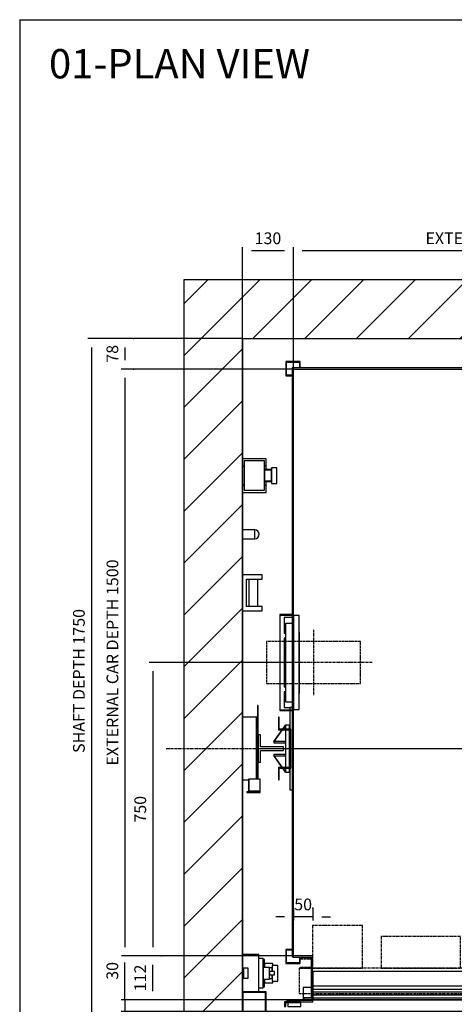
# Model space of a CAD drawing. Extents: x 10 to 2457, y 10 to 287.
# Drawn here: x 10 to 84, y 119 to 287 of the extents above; entities that cross this region are included whole.
import ezdxf

# ---------------------------------------------------------------- set-up
doc = ezdxf.new("R2010")
doc.units = 0
doc.header["$LTSCALE"] = 0.5
doc.header["$MEASUREMENT"] = 0
doc.linetypes.add('ACAD_ISO02W100', pattern=[15, 12, -3])
doc.linetypes.add('ACAD_ISO10W100', pattern=[18.5, 12, -3, 0.5, -3])
doc.layers.get('0').update_dxf_attribs({"linetype": 'CONTINUOUS'})
for name, color, linetype in [('3', 5, 'ACAD_ISO02W100'), ('6', 7, 'CONTINUOUS'), ('7', 6, 'ACAD_ISO10W100'), ('8', 3, 'CONTINUOUS'), ('9', 7, 'CONTINUOUS')]:
    doc.layers.add(name, color=color, linetype=linetype)
doc.styles.add('LD', font='ARIALUNI.TTF')
doc.dimstyles.new('LIFT', dxfattribs={"dimtxt": 2, "dimasz": 1.5, "dimexe": 0.6, "dimexo": 0, "dimgap": 0.5, "dimtad": 1, "dimdec": 0, "dimzin": 0, "dimdsep": 46, "dimtxsty": 'LD', "dimcen": 0, "dimdle": 3.5, "dimclrd": 1, "dimclre": 1, "dimclrt": 5, "dimadec": 0, "dimazin": 0, "dimtfac": 1, "dimtdec": 0, "dimtix": 1, "dimtmove": 1, "dimatfit": 3, "dimfxl": 0, "dimtolj": 1, "dimtzin": 0, "dimarcsym": 0})

# ---------------------------------------------------------------- blocks, each defined once
blk = doc.blocks.new('BORD_MACPUARSA_A4_V')
at = {"layer": '8'}
for q in [(190, 277), (0, 0)]:
    blk.add_line((0, 277), q, dxfattribs=at)
blk = doc.blocks.new('LD_20170512083603_00000000')
blk.add_blockref('BORD_MACPUARSA_A4_V', (0, 0))
blk = doc.blocks.new('LD_20170512083603_00000001')
for p, q in [((0, 1900), (-150, 1900)), ((-150, 1900), (-150, -150)), ((1700, 1900), (0, 1900)), ((1850, 1900), (1700, 1900)), ((1850, -150), (1850, 1900)), ((0, 1750), (0, 1443)), ((0, -70), (0, 1750)), ((0, 1750), (1700, 1750)), ((1700, 1603), (1700, 1750)), ((1700, 1750), (1700, -70)), ((1700, 371), (1700, 1473)), ((0, 1357), (0, 1261.5)), ((0, 1238.5), (0, 1146)), ((0, 1054), (0, 782)), ((0, 622), (0, 176)), ((1700, 0), (1700, 241)), ((80, 0), (0, 0)), ((0, 0), (0, -70)), ((60, 0), (80, 0)), ((83, 0), (162, 0)), ((162, 0), (83, 0)), ((1582, 0), (1700, 0)), ((1700, 0), (1582, 0)), ((1700, -70), (1700, 0)), ((50, -70), (0, -70)), ((50, -150), (50, -70)), ((1700, -70), (1210, -70)), ((1210, -70), (1210, -150)), ((-150, -150), (0, -150)), ((0, -150), (50, -150)), ((1210, -150), (1700, -150)), ((1700, -150), (1850, -150))]:
    blk.add_line(p, q)
blk = doc.blocks.new('LD_20170512083603_00000012')
for p, q in [((36, 80), (0, 80)), ((0, 80), (0, -80)), ((38.5, 80), (36, 80)), ((36, 80), (36, -78)), ((36, -78), (36, 80)), ((0, -80), (15.3, -80))]:
    blk.add_line(p, q)
blk = doc.blocks.new('*D139')
at = {"layer": '9', "color": 1}
for p, q in [((27.92, 120), (27.92, 126.36)), ((27.92, 121.5), (27.92, 123)), ((90, 120), (27.32, 120)), ((27.92, 120), (27.92, 118)), ((90, 118), (27.32, 118))]:
    blk.add_line(p, q, dxfattribs=at)
for p in [(89.99, 120), (89.99, 118)]:
    blk.add_point(p, dxfattribs=at)
blk.add_solid([(27.92, 120), (27.67, 121.5), (28.17, 121.5), (27.92, 120)], dxfattribs=at)
at = {"layer": '9', "color": 5, "insert": (27.42, 124.93), "char_height": 2, "attachment_point": 8, "rotation": 90, "style": 'LD'}
blk.add_mtext('30', dxfattribs=at)
blk = doc.blocks.new('_NONE')
blk = doc.blocks.new('LD_20170512083603_00000016')
for p, q in [((0, 80), (0, 0)), ((60, 80), (0, 80)), ((1, 79), (1, 1)), ((59, 79), (1, 79)), ((59, 1), (59, 79)), ((60, 0), (60, 80)), ((0, 0), (60, 0)), ((1, 1), (59, 1))]:
    blk.add_line(p, q)
blk = doc.blocks.new('LD_20170512083603_00000017')
for p, q in [((53, 37.5), (42, 37.5)), ((53, -37.5), (53, 37.5)), ((56, 35), (53, 35)), ((56, 15), (56, 35)), ((53, 15), (53, 13.9)), ((69, 15), (53, 15)), ((53, 13.9), (53, 10.6)), ((53, 10.6), (53, 5.7)), ((53, 5.7), (53, 0)), ((53, 0), (53, -5.7)), ((56, 25), (56, 15)), ((77, 25), (56, 25)), ((69, 13.9), (69, 15)), ((69, 10.6), (69, 13.9)), ((76, 13.5), (69, 13.5)), ((69, 5.7), (69, 10.6)), ((69, 0), (69, 5.7)), ((69, 4), (69, -4)), ((82, 4), (69, 4)), ((69, -5.7), (69, 0)), ((76, 20), (76, 18.5)), ((90, 20), (76, 20)), ((76, 18.5), (76, 14.1)), ((76, 14.1), (76, 7.7)), ((76, 12.5), (76, 13.5)), ((76, 9.5), (76, 12.5)), ((76, 5.2), (76, 9.5)), ((76, 7.7), (76, 4)), ((76, 4), (76, 5.2)), ((77, 20), (77, 25)), ((82, -4), (82, 4)), ((90, 18.5), (90, 20)), ((90, 14.1), (90, 18.5)), ((90, 7.7), (90, 14.1)), ((90, 0), (90, 7.7)), ((90, -7.7), (90, 0)), ((53, -5.7), (53, -10.6)), ((53, -10.6), (53, -13.9)), ((53, -13.9), (53, -15)), ((53, -15), (69, -15)), ((56, -35), (56, -15)), ((56, -15), (56, -25)), ((56, -25), (77, -25)), ((69, -4), (82, -4)), ((69, -10.6), (69, -5.7)), ((69, -13.9), (69, -10.6)), ((69, -13.5), (76, -13.5)), ((69, -15), (69, -13.9)), ((76, -5.2), (76, -4)), ((76, -4), (76, -7.7)), ((76, -9.5), (76, -5.2)), ((76, -7.7), (76, -14.1)), ((76, -12.5), (76, -9.5)), ((76, -13.5), (76, -12.5)), ((76, -14.1), (76, -18.5)), ((76, -18.5), (76, -20)), ((76, -20), (90, -20)), ((77, -25), (77, -20)), ((90, -14.1), (90, -7.7)), ((90, -18.5), (90, -14.1)), ((90, -20), (90, -18.5)), ((42, -37.5), (53, -37.5)), ((53, -35), (56, -35))]:
    blk.add_line(p, q)
blk = doc.blocks.new('LD_20170512083603_00000018')
for p, q in [((42, 96), (0, 96)), ((0, 96), (0, 60.5)), ((42, 0), (42, 96)), ((2, 60.5), (0, 60.5)), ((0, 60.5), (0, 35.5)), ((2, 35.5), (2, 60.5)), ((14, 60.5), (2, 60.5)), ((2, 60.5), (2, 35.5)), ((14, 35.5), (14, 60.5)), ((0, 35.5), (0, 0)), ((0, 35.5), (2, 35.5)), ((2, 35.5), (14, 35.5)), ((0, 0), (42, 0))]:
    blk.add_line(p, q)
blk = doc.blocks.new('LD_20170512083603_00000019')
for p, q in [((-603, 753), (-603, 122.5)), ((603, 753), (-603, 753)), ((-600, -751.5), (-600, 750)), ((-600, 750), (600, 750)), ((600, 750), (600, -750)), ((603, -753), (603, 753)), ((-603, 121.5), (-603, -121.5)), ((-603, -122.5), (-603, -751.5)), ((-603, -751.5), (-600, -751.5)), ((-551.5, -750), (-601.5, -750)), ((-601.5, -750), (-601.5, -753)), ((-601.5, -753), (-554.5, -753)), ((-554.5, -753), (-554.5, -857)), ((-551.5, -834), (-551.5, -750)), ((348.5, -750), (348.5, -790)), ((600, -750), (348.5, -750)), ((351.5, -787), (351.5, -753)), ((351.5, -753), (603, -753)), ((-551.5, -788.5), (348.5, -788.5)), ((348.5, -790), (370, -790)), ((370, -787), (351.5, -787)), ((370, -790), (370, -787)), ((-554.5, -857), (-573, -857)), ((-573, -857), (-573, -860)), ((-573, -860), (-553, -860))]:
    blk.add_line(p, q)
blk = doc.blocks.new('LD_20170512083603_0000001A')
for p, q in [((-609, 105), (-609, 98.5)), ((-603, 105), (-609, 105)), ((609, 105), (603, 105)), ((609, 50), (609, 105)), ((-636.5, 80), (-638.5, 80)), ((-638.5, 80), (-638.5, 50)), ((-636.5, 50), (-636.5, 80)), ((-609, 97.5), (-609, 50)), ((638.5, 80), (636.5, 80)), ((636.5, 80), (636.5, 50)), ((638.5, 50), (638.5, 80)), ((-638.5, 50), (-638.5, 48)), ((-606.5, 50), (-638.5, 50)), ((-638.5, 50), (-636.5, 50)), ((-638.5, 48), (-608.5, 48)), ((-609, 48), (-609, -48)), ((-608.5, 48), (-608.5, -48)), ((-606.5, -50), (-606.5, 50)), ((638.5, 50), (606.5, 50)), ((606.5, 50), (606.5, -50)), ((608.5, 48), (638.5, 48)), ((608.5, -48), (608.5, 48)), ((609, -48), (609, 48)), ((636.5, 50), (638.5, 50)), ((638.5, 48), (638.5, 50)), ((-638.5, -48), (-638.5, -50)), ((-608.5, -48), (-638.5, -48)), ((-638.5, -50), (-606.5, -50)), ((-636.5, -50), (-638.5, -50)), ((-638.5, -50), (-638.5, -80)), ((-636.5, -80), (-636.5, -50)), ((-609, -50), (-609, -105)), ((606.5, -50), (638.5, -50)), ((638.5, -48), (608.5, -48)), ((609, -105), (609, -50)), ((638.5, -50), (636.5, -50)), ((636.5, -50), (636.5, -80)), ((638.5, -50), (638.5, -48)), ((638.5, -80), (638.5, -50)), ((-638.5, -80), (-636.5, -80)), ((636.5, -80), (638.5, -80)), ((-609, -105), (-603, -105)), ((603, -105), (609, -105))]:
    blk.add_line(p, q)
blk = doc.blocks.new('LD_20170512083603_0000001C')
for p, q in [((-26.5, 35), (-32.5, 35)), ((-32.5, 35), (-32.5, -35)), ((-26.5, 4.5), (-26.5, 35)), ((32.5, 4.5), (-26.5, 4.5)), ((32.5, -4.5), (32.5, 4.5)), ((-26.5, -4.5), (32.5, -4.5)), ((-26.5, -35), (-26.5, -4.5)), ((-32.5, -35), (-26.5, -35))]:
    blk.add_line(p, q)
blk = doc.blocks.new('LD_20170512083603_0000001D')
for p, q in [((-32.5, 110.5), (-34, 110.5)), ((-34, 110.5), (-34, -78)), ((-32.5, -78), (-32.5, 110.5)), ((-56.1, -78), (-57.2, -78)), ((-57.2, -78), (-57.2, -108)), ((-27.8, -78), (-56.1, -78)), ((-56.1, -78), (-56.1, -108)), ((-56.1, -108), (-56.1, -78)), ((-27.5, -78), (-27.8, -78)), ((-27.8, -108), (-27.8, -78)), ((-27.5, -112), (-27.5, -78)), ((-29, -110.5), (-61.5, -110.5)), ((-61.5, -110.5), (-61.5, -112)), ((-61.5, -112), (-27.5, -112)), ((-34, -109), (-57.5, -109)), ((-57.5, -109), (-57.5, -110.5)), ((-57.5, -110.5), (-32.5, -110.5)), ((-57.2, -108), (-56.1, -108)), ((-56.1, -108), (-27.8, -108)), ((-34, -108), (-34, -109)), ((-32.5, -110.5), (-32.5, -108)), ((-29, -108), (-29, -110.5))]:
    blk.add_line(p, q)
blk = doc.blocks.new('LD_20170512083603_0000001F')
at = {"layer": '7'}
blk.add_line((-702.5, 0), (702.5, 0), dxfattribs=at)
blk = doc.blocks.new('LD_20170512083603_00000021')
for p, q in [((-617.5, 115), (-617.5, 75)), ((-597, 115), (-617.5, 115)), ((617.5, 115), (609, 115)), ((617.5, 75), (617.5, 115)), ((-617.5, 75), (-614, 75)), ((-614, 62), (-617.5, 62)), ((-617.5, 62), (-617.5, 59)), ((-617.5, 59), (-614, 59)), ((-614, 59), (-617.5, 59)), ((-617.5, 59), (-617.5, -59)), ((609, 75), (617.5, 75)), ((617.5, 62), (609, 62)), ((609, 59), (617.5, 59)), ((617.5, 59), (609, 59)), ((617.5, 59), (617.5, 62)), ((617.5, -59), (617.5, 59)), ((-617.5, -59), (-614, -59)), ((-614, -59), (-617.5, -59)), ((-617.5, -59), (-617.5, -62)), ((-617.5, -62), (-614, -62)), ((-614, -75), (-617.5, -75)), ((-617.5, -75), (-617.5, -115)), ((609, -59), (617.5, -59)), ((617.5, -59), (609, -59)), ((609, -62), (617.5, -62)), ((617.5, -75), (609, -75)), ((617.5, -62), (617.5, -59)), ((617.5, -115), (617.5, -75)), ((-617.5, -115), (-597, -115)), ((609, -115), (617.5, -115))]:
    blk.add_line(p, q)
blk = doc.blocks.new('LD_20170512083603_00000023')
at = {"layer": '3'}
for p, q in [((-110.9, 53.5), (-120, 53.5)), ((-120, 53.5), (-120, -53.5)), ((-84.9, 53.5), (-110.9, 53.5)), ((-45.9, 53.5), (-84.9, 53.5)), ((0, 53.5), (-45.9, 53.5)), ((45.9, 53.5), (0, 53.5)), ((84.9, 53.5), (45.9, 53.5)), ((110.9, 53.5), (84.9, 53.5)), ((120, 53.5), (110.9, 53.5)), ((120, -53.5), (120, 53.5)), ((-120, -53.5), (-110.9, -53.5)), ((-110.9, -53.5), (-84.9, -53.5)), ((-84.9, -53.5), (-45.9, -53.5)), ((-45.9, -53.5), (0, -53.5)), ((0, -53.5), (45.9, -53.5)), ((45.9, -53.5), (84.9, -53.5)), ((84.9, -53.5), (110.9, -53.5)), ((110.9, -53.5), (120, -53.5))]:
    blk.add_line(p, q, dxfattribs=at)
at = {"layer": '7'}
for p, q in [((0, 83.5), (0, -83.5)), ((150, 0), (-150, 0))]:
    blk.add_line(p, q, dxfattribs=at)
blk = doc.blocks.new('LD_20170512083603_00000024')
for p, q in [((-0.1, 60.1), (-7.3, 50)), ((-7, 50), (0.1, 59.9)), ((0.1, 59.9), (-0.1, 60.1)), ((10, 60), (0, 60)), ((0, 60), (0, 50)), ((10, 50), (10, 60)), ((-8.7, 48), (-30.1, 18.1)), ((-29.9, 17.9), (-8.4, 48)), ((0, 48), (0, -48)), ((10, -48), (10, 48)), ((-30.1, 18.1), (-29.9, 17.9)), ((-30, 18.2), (-30, 14.8)), ((0, 18.2), (-30, 18.2)), ((-30, 14.8), (0, 14.8)), ((0, 14.8), (0, 18.2)), ((-29.9, -17.9), (-30.1, -18.1)), ((-30.1, -18.1), (-8.7, -48)), ((-30, -14.8), (-30, -18.2)), ((0, -14.8), (-30, -14.8)), ((-30, -18.2), (0, -18.2)), ((-8.4, -48), (-29.9, -17.9)), ((0, -18.2), (0, -14.8)), ((-7.3, -50), (-0.1, -60.1)), ((0.1, -59.9), (-7, -50)), ((0, -50), (0, -60)), ((10, -60), (10, -50)), ((-0.1, -60.1), (0.1, -59.9)), ((0, -60), (10, -60))]:
    blk.add_line(p, q)
blk = doc.blocks.new('*D166')
at = {"layer": '9', "color": 1}
for p, q in [((48, 177.47), (48, 248.23)), ((55.17, 247.63), (49.5, 247.63)), ((56.67, 177.47), (56.67, 248.23))]:
    blk.add_line(p, q, dxfattribs=at)
for p in [(48, 177.48), (56.67, 177.48)]:
    blk.add_point(p, dxfattribs=at)
for points in [[(48, 247.63), (49.5, 247.88), (49.5, 247.38), (48, 247.63)], [(56.67, 247.63), (55.17, 247.38), (55.17, 247.88), (56.67, 247.63)]]:
    blk.add_solid(points, dxfattribs=at)
at = {"layer": '9', "color": 5, "insert": (52.33, 248.13), "char_height": 2, "attachment_point": 8, "style": 'LD'}
blk.add_mtext('130', dxfattribs=at)
blk = doc.blocks.new('*D167')
at = {"layer": '9', "color": 1}
for p, q in [((29.43, 232.67), (27.33, 232.67)), ((27.93, 231.17), (27.93, 228.97)), ((29.43, 227.47), (27.33, 227.47))]:
    blk.add_line(p, q, dxfattribs=at)
for p in [(29.42, 232.67), (29.42, 227.47)]:
    blk.add_point(p, dxfattribs=at)
for points in [[(27.93, 232.67), (28.18, 231.17), (27.68, 231.17), (27.93, 232.67)], [(27.93, 227.47), (27.68, 228.97), (28.18, 228.97), (27.93, 227.47)]]:
    blk.add_solid(points, dxfattribs=at)
at = {"layer": '9', "color": 5, "insert": (27.43, 230.07), "char_height": 2, "attachment_point": 8, "rotation": 90, "style": 'LD'}
blk.add_mtext('78', dxfattribs=at)
blk = doc.blocks.new('*D168')
at = {"layer": '9', "color": 1}
for p, q in [((34.17, 127.47), (32.07, 127.47)), ((32.67, 125.97), (32.67, 121.5)), ((60, 120), (32.07, 120))]:
    blk.add_line(p, q, dxfattribs=at)
for p in [(34.16, 127.47), (59.99, 120)]:
    blk.add_point(p, dxfattribs=at)
for points in [[(32.67, 127.47), (32.92, 125.97), (32.42, 125.97), (32.67, 127.47)], [(32.67, 120), (32.42, 121.5), (32.92, 121.5), (32.67, 120)]]:
    blk.add_solid(points, dxfattribs=at)
at = {"layer": '9', "color": 5, "insert": (32.17, 123.73), "char_height": 2, "attachment_point": 8, "rotation": 90, "style": 'LD'}
blk.add_mtext('112', dxfattribs=at)
blk = doc.blocks.new('LD_20170512083603_00000027')
for p, q in [((-450, 73.5), (-450, 0)), ((453.95, 70), (0.05, 70)), ((0.05, 70), (0.05, 40)), ((453.95, 40), (453.95, 70)), ((925, 75), (470, 75)), ((925, 68), (922, 68)), ((922, 68), (922, -2)), ((925, 68), (925, 75)), ((925, -5), (925, 68)), ((-475, 31.8), (-475, 3)), ((-454.5, 31.8), (-475, 31.8)), ((-450, 28), (-453, 28)), ((-453, 28), (-453, -2)), ((-450, 31.8), (-451.5, 31.8)), ((-450, -5), (-450, 28)), ((3.95, 35), (-449.95, 35)), ((-449.95, 35), (-449.95, 5)), ((0.05, 40), (453.95, 40)), ((3.95, 5), (3.95, 35)), ((-475, 3), (-475, 0)), ((-473, 3), (-475, 3)), ((-475, 0), (-453, 0)), ((-450, 0), (922, 0)), ((-449.95, 5), (3.95, 5)), ((-480.9, -5), (-523, -5)), ((-523, -5), (-523, -17)), ((-523, -17), (-519, -17)), ((-519, -7), (-480.9, -7)), ((-519, -17), (-519, -7)), ((-453, -2), (-517, -2)), ((-517, -2), (-517, -5)), ((-517, -5), (-450, -5)), ((-514.4, -7), (-514.4, -17)), ((-480.9, -7), (-514.4, -7)), ((-514.4, -17), (-480.9, -17)), ((-480.9, -7), (-480.9, -5)), ((-480.9, -17), (-480.9, -7)), ((882.95, -5), (882.95, -7)), ((925.05, -5), (882.95, -5)), ((882.95, -7), (921.05, -7)), ((882.95, -7), (882.95, -17)), ((916.45, -7), (882.95, -7)), ((882.95, -17), (916.45, -17)), ((922, -2), (883, -2)), ((883, -2), (883, -5)), ((883, -5), (925, -5)), ((916.45, -17), (916.45, -7)), ((921.05, -7), (921.05, -17)), ((921.05, -17), (925.05, -17)), ((925.05, -17), (925.05, -5))]:
    blk.add_line(p, q)
at = {"layer": '3'}
for p, q in [((919, 6), (820, 6)), ((820, 6), (820, 5)), ((820, 5), (920, 5)), ((919, 16), (919, 6)), ((920, 5), (920, 16))]:
    blk.add_line(p, q, dxfattribs=at)
at = {"layer": '7'}
for p, q in [((288, 295), (288, 179)), ((450, 295), (288, 295)), ((450, 179), (450, 295)), ((-323, 190), (-451, 190)), ((-451, 190), (-451, 81)), ((-323, 81), (-323, 190)), ((288, 179), (450, 179)), ((-72.5, 162), (-275.5, 162)), ((-275.5, 162), (-275.5, 81)), ((-72.5, 81), (-72.5, 162)), ((-453, 107), (-483, 107)), ((-483, 107), (-483, 105)), ((-483, 105), (-455, 105)), ((-455, 105), (-455, 83)), ((-453, 81), (-453, 107)), ((0, 120), (0, -175)), ((453, 107), (453, 81)), ((483, 107), (453, 107)), ((455, 83), (455, 105)), ((455, 105), (483, 105)), ((483, 105), (483, 107)), ((847, 101), (807, 101)), ((807, 101), (807, 81)), ((847, 81), (847, 101)), ((925, 81), (-485, 81)), ((-485, 81), (-485, 16)), ((-455, 83), (-483, 83)), ((-483, 83), (-483, 81)), ((-483, 81), (-453, 81)), ((-451, 81), (-323, 81)), ((-275.5, 81), (-72.5, 81)), ((453, 81), (483, 81)), ((483, 83), (455, 83)), ((483, 81), (483, 83)), ((807, 81), (847, 81)), ((925, 16), (925, 81)), ((-485, 16), (925, 16))]:
    blk.add_line(p, q, dxfattribs=at)
at = {"layer": '8'}
for p, q in [((0, 62.5), (454, 62.5)), ((0, 55), (454, 55)), ((-450, 27.5), (4, 27.5)), ((0, 47.5), (454, 47.5)), ((-450, 20), (4, 20)), ((-450, 12.5), (4, 12.5))]:
    blk.add_line(p, q, dxfattribs=at)
blk = doc.blocks.new('LD_20170512083603_00000028')
for p, q in [((-583, 989), (-619, 989)), ((-619, 989), (-619, 953)), ((-617.5, 987.5), (-584.5, 987.5)), ((-617.5, 954.5), (-617.5, 987.5)), ((-584.5, 987.5), (-584.5, 973)), ((-583, 973), (-583, 989)), ((583, 989), (583, 973)), ((619, 989), (583, 989)), ((584.5, 973), (584.5, 987.5)), ((584.5, 987.5), (617.5, 987.5)), ((617.5, 987.5), (617.5, 954.5)), ((619, 953), (619, 989)), ((-619, 953), (-603, 953)), ((-603, 954.5), (-617.5, 954.5)), ((617.5, 954.5), (603, 954.5)), ((603, 953), (619, 953)), ((-619, -513), (-619, -549)), ((-603, -513), (-619, -513)), ((-617.5, -547.5), (-617.5, -514.5)), ((-617.5, -514.5), (-603, -514.5)), ((619, -513), (603, -513)), ((603, -514.5), (617.5, -514.5)), ((617.5, -514.5), (617.5, -547.5)), ((619, -549), (619, -513)), ((-619, -549), (-583, -549)), ((-584.5, -547.5), (-617.5, -547.5)), ((-584.5, -533), (-584.5, -547.5)), ((-583, -549), (-583, -533)), ((583, -533), (583, -549)), ((583, -549), (619, -549)), ((584.5, -547.5), (584.5, -533)), ((617.5, -547.5), (584.5, -547.5))]:
    blk.add_line(p, q)
blk = doc.blocks.new('LD_20170512083603_00000029')
for p, q in [((0, 120), (0, -120)), ((15, 120), (0, 120)), ((15, -120), (15, 120)), ((-3, 100), (-20, 100)), ((-20, 100), (-20, -100)), ((16, 78), (15, 78)), ((15, 78), (15, 74.75)), ((16, 74.75), (16, 78)), ((16, 74.75), (15, 74.75)), ((15, 74.75), (15, -74.75)), ((16, -74.75), (16, 74.75)), ((15, -74.75), (16, -74.75)), ((15, -74.75), (15, -78)), ((16, -78), (16, -74.75)), ((-20, -100), (-3, -100)), ((15, -78), (16, -78)), ((0, -120), (15, -120))]:
    blk.add_line(p, q)
blk = doc.blocks.new('*D174')
at = {"layer": '9', "color": 1}
for p, q in [((56.67, 177.47), (32.08, 177.47)), ((32.68, 175.97), (32.68, 128.97)), ((56.67, 127.47), (32.08, 127.47))]:
    blk.add_line(p, q, dxfattribs=at)
for p in [(56.66, 177.47), (56.66, 127.47)]:
    blk.add_point(p, dxfattribs=at)
for points in [[(32.68, 177.47), (32.93, 175.97), (32.43, 175.97), (32.68, 177.47)], [(32.68, 127.47), (32.43, 128.97), (32.93, 128.97), (32.68, 127.47)]]:
    blk.add_solid(points, dxfattribs=at)
at = {"layer": '9', "color": 5, "insert": (32.18, 152.47), "char_height": 2, "attachment_point": 8, "rotation": 90, "style": 'LD'}
blk.add_mtext('750', dxfattribs=at)
blk = doc.blocks.new('LD_20170512083603_0000002A')
for p, q in [((-34.5, 122.5), (-34.5, -122.5)), ((-0.5, 122.5), (-34.5, 122.5)), ((-33.5, -121.5), (-33.5, 121.5)), ((-33.5, 121.5), (-0.5, 121.5)), ((-0.5, 121.5), (-0.5, 122.5)), ((-34.5, -122.5), (-0.5, -122.5)), ((-0.5, -121.5), (-33.5, -121.5)), ((-0.5, -122.5), (-0.5, -121.5))]:
    blk.add_line(p, q)
blk = doc.blocks.new('*D177')
at = {"layer": '9', "color": 1}
for p, q in [((56.67, 227.47), (27.34, 227.47)), ((27.94, 225.97), (27.94, 128.97)), ((56.67, 127.47), (27.34, 127.47))]:
    blk.add_line(p, q, dxfattribs=at)
for p in [(56.66, 227.47), (56.66, 127.47)]:
    blk.add_point(p, dxfattribs=at)
for points in [[(27.94, 227.47), (28.19, 225.97), (27.69, 225.97), (27.94, 227.47)], [(27.94, 127.47), (27.69, 128.97), (28.19, 128.97), (27.94, 127.47)]]:
    blk.add_solid(points, dxfattribs=at)
at = {"layer": '9', "color": 5, "insert": (27.44, 177.47), "char_height": 2, "attachment_point": 8, "rotation": 90, "style": 'LD'}
blk.add_mtext('EXTERNAL CAR DEPTH 1500', dxfattribs=at)
blk = doc.blocks.new('*D178')
at = {"layer": '9', "color": 1}
for p, q in [((56.67, 227.47), (56.67, 248.23)), ((135.17, 247.63), (58.17, 247.63)), ((136.67, 227.47), (136.67, 248.23))]:
    blk.add_line(p, q, dxfattribs=at)
for p in [(56.67, 227.48), (136.67, 227.48)]:
    blk.add_point(p, dxfattribs=at)
for points in [[(56.67, 247.63), (58.17, 247.88), (58.17, 247.38), (56.67, 247.63)], [(136.67, 247.63), (135.17, 247.38), (135.17, 247.88), (136.67, 247.63)]]:
    blk.add_solid(points, dxfattribs=at)
at = {"layer": '9', "color": 5, "insert": (96.67, 248.13), "char_height": 2, "attachment_point": 8, "style": 'LD'}
blk.add_mtext('EXTERNAL CAR WIDTH 1200', dxfattribs=at)
blk = doc.blocks.new('*D180')
at = {"layer": '9', "color": 1}
for p, q in [((56.67, 135.63), (56.67, 133.53)), ((60, 135.63), (60, 133.53)), ((55.17, 134.13), (53.67, 134.13)), ((60, 134.13), (56.67, 134.13)), ((61.5, 134.13), (63, 134.13))]:
    blk.add_line(p, q, dxfattribs=at)
for p in [(56.67, 135.62), (60, 135.62)]:
    blk.add_point(p, dxfattribs=at)
for points in [[(56.67, 134.13), (55.17, 133.88), (55.17, 134.38), (56.67, 134.13)], [(60, 134.13), (61.5, 134.38), (61.5, 133.88), (60, 134.13)]]:
    blk.add_solid(points, dxfattribs=at)
at = {"layer": '9', "color": 5, "insert": (58.33, 134.63), "char_height": 2, "attachment_point": 8, "style": 'LD'}
blk.add_mtext('50', dxfattribs=at)
blk = doc.blocks.new('LD_20170512083603_0000002C')
for p, q in [((31, 11.5), (0, 11.5)), ((0, 11.5), (0, -11.5)), ((31, -11.5), (31, 11.5)), ((35.4, 10.6), (31, 11.5)), ((39.1, 8.1), (35.4, 10.6)), ((41.6, 4.4), (39.1, 8.1)), ((42.5, 0), (41.6, 4.4)), ((41.6, -4.4), (42.5, 0)), ((0, -11.5), (31, -11.5)), ((31, -11.5), (35.4, -10.6)), ((35.4, -10.6), (39.1, -8.1)), ((39.1, -8.1), (41.6, -4.4))]:
    blk.add_line(p, q)
blk = doc.blocks.new('LD_20170512083603_0000002E')
at = {"layer": '7'}
for p, q in [((0, -897), (0, 1243)), ((-925, 0), (1165, 0))]:
    blk.add_line(p, q, dxfattribs=at)
blk = doc.blocks.new('*D185')
at = {"layer": '9', "color": 1}
for p, q in [((48, 232.67), (21.62, 232.67)), ((22.22, 231.17), (22.22, 117.5)), ((48, 116), (21.62, 116))]:
    blk.add_line(p, q, dxfattribs=at)
for p in [(47.99, 232.67), (47.99, 116)]:
    blk.add_point(p, dxfattribs=at)
for points in [[(22.22, 232.67), (22.47, 231.17), (21.97, 231.17), (22.22, 232.67)], [(22.22, 116), (21.97, 117.5), (22.47, 117.5), (22.22, 116)]]:
    blk.add_solid(points, dxfattribs=at)
at = {"layer": '9', "color": 5, "insert": (21.72, 174.33), "char_height": 2, "attachment_point": 8, "rotation": 90, "style": 'LD'}
blk.add_mtext('SHAFT DEPTH 1750', dxfattribs=at)
blk = doc.blocks.new('LD_20170512083603_00000030')
for p, q in [((0, 43), (0, 25)), ((60, 43), (0, 43)), ((0, 43), (0, 25)), ((60, 43), (0, 43)), ((4, 37.5), (4, -37.5)), ((56, 37.5), (4, 37.5)), ((4, 37.5), (4, -37.5)), ((56, 37.5), (4, 37.5)), ((56, -37.5), (56, 37.5)), ((56, -37.5), (56, 37.5)), ((60, 25), (60, 43)), ((60, 25), (60, 43)), ((0, 25), (0, -25)), ((4, 25), (0, 25)), ((0, 25), (4, 25)), ((0, 25), (0, -25)), ((4, 25), (0, 25)), ((0, 25), (4, 25)), ((60, 25), (56, 25)), ((56, 25), (60, 25)), ((60, 25), (56, 25)), ((56, 25), (60, 25)), ((56, 15), (56, 13.9)), ((72, 15), (56, 15)), ((56, 15), (56, 13.9)), ((72, 15), (56, 15)), ((56, 13.9), (56, 13.5)), ((56, 13.9), (56, 13.5)), ((56, 13.5), (56, 12.5)), ((74, 13.5), (56, 13.5)), ((56, 13.5), (56, 12.5)), ((74, 13.5), (56, 13.5)), ((56, 12.5), (56, 9.5)), ((56, 12.5), (56, 9.5)), ((56, 9.5), (56, 5.2)), ((56, 9.5), (56, 5.2)), ((56, 5.2), (56, 0)), ((56, 5.2), (56, 0)), ((56, 0), (56, -5.2)), ((56, 0), (56, -5.2)), ((60, 15), (60, 25)), ((60, 15), (60, 25)), ((72, 13.9), (72, 15)), ((72, 13.9), (72, 15)), ((72, 13.5), (72, 13.9)), ((72, 13.5), (72, 13.9)), ((74, 20), (74, 18.5)), ((88, 20), (74, 20)), ((74, 20), (74, 18.5)), ((88, 20), (74, 20)), ((74, 18.5), (74, 14.1)), ((74, 18.5), (74, 14.1)), ((74, 14.1), (74, 7.7)), ((74, 14.1), (74, 7.7)), ((74, 12.5), (74, 13.5)), ((74, 12.5), (74, 13.5)), ((74, 9.5), (74, 12.5)), ((74, 9.5), (74, 12.5)), ((74, 5.2), (74, 9.5)), ((74, 5.2), (74, 9.5)), ((74, 7.7), (74, 0)), ((74, 7.7), (74, 0)), ((74, 0), (74, 5.2)), ((74, 0), (74, 5.2)), ((74, -5.2), (74, 0)), ((74, 0), (74, -7.7)), ((74, -5.2), (74, 0)), ((74, 0), (74, -7.7)), ((88, 18.5), (88, 20)), ((88, 18.5), (88, 20)), ((88, 14.1), (88, 18.5)), ((88, 14.1), (88, 18.5)), ((88, 7.7), (88, 14.1)), ((88, 7.7), (88, 14.1)), ((88, 0), (88, 7.7)), ((88, 0), (88, 7.7)), ((88, -7.7), (88, 0)), ((88, -7.7), (88, 0)), ((0, -25), (0, -43)), ((4, -25), (0, -25)), ((0, -25), (4, -25)), ((0, -25), (0, -43)), ((4, -25), (0, -25)), ((0, -25), (4, -25)), ((56, -5.2), (56, -9.5)), ((56, -5.2), (56, -9.5)), ((56, -9.5), (56, -12.5)), ((56, -9.5), (56, -12.5)), ((56, -12.5), (56, -13.5)), ((56, -12.5), (56, -13.5)), ((56, -13.5), (74, -13.5)), ((56, -13.5), (56, -13.9)), ((56, -13.5), (74, -13.5)), ((56, -13.5), (56, -13.9)), ((56, -13.9), (56, -15)), ((56, -13.9), (56, -15)), ((56, -15), (72, -15)), ((56, -15), (72, -15)), ((60, -25), (56, -25)), ((56, -25), (60, -25)), ((60, -25), (56, -25)), ((56, -25), (60, -25)), ((60, -25), (60, -15)), ((60, -25), (60, -15)), ((60, -43), (60, -25)), ((60, -43), (60, -25)), ((72, -13.9), (72, -13.5)), ((72, -13.9), (72, -13.5)), ((72, -15), (72, -13.9)), ((72, -15), (72, -13.9)), ((74, -9.5), (74, -5.2)), ((74, -9.5), (74, -5.2)), ((74, -7.7), (74, -14.1)), ((74, -7.7), (74, -14.1)), ((74, -12.5), (74, -9.5)), ((74, -12.5), (74, -9.5)), ((74, -13.5), (74, -12.5)), ((74, -13.5), (74, -12.5)), ((74, -14.1), (74, -18.5)), ((74, -14.1), (74, -18.5)), ((74, -18.5), (74, -20)), ((74, -18.5), (74, -20)), ((74, -20), (88, -20)), ((74, -20), (88, -20)), ((88, -14.1), (88, -7.7)), ((88, -14.1), (88, -7.7)), ((88, -18.5), (88, -14.1)), ((88, -18.5), (88, -14.1)), ((88, -20), (88, -18.5)), ((88, -20), (88, -18.5)), ((0, -43), (60, -43)), ((0, -43), (60, -43)), ((4, -37.5), (56, -37.5)), ((4, -37.5), (56, -37.5))]:
    blk.add_line(p, q)
blk = doc.blocks.new('LD_20170512083603_00000031')
for p, q in [((50, 46), (0, 46)), ((0, 46), (0, -46)), ((50, 46), (0, 46)), ((0, 46), (0, -46)), ((10, 35), (50, 35)), ((10, -35), (10, 35)), ((10, 35), (50, 35)), ((10, -35), (10, 35)), ((16, 35), (16, -35)), ((16, 35), (16, -35)), ((39, -35), (39, 35)), ((39, -35), (39, 35)), ((50, 35), (50, 46)), ((50, 35), (50, 46)), ((0, -46), (50, -46)), ((0, -46), (50, -46)), ((50, -35), (10, -35)), ((50, -35), (10, -35)), ((50, -46), (50, -35)), ((50, -46), (50, -35))]:
    blk.add_line(p, q)
blk = doc.blocks.new('LD_20170512083603_00000032')
at = {"layer": '8'}
for p, q in [((-150, 1706.2), (43.8, 1900)), ((-150, 1838.7), (-88.7, 1900)), ((26.4, 1750), (176.4, 1900)), ((159, 1750), (309, 1900)), ((291.6, 1750), (441.6, 1900)), ((424.2, 1750), (574.2, 1900)), ((556.8, 1750), (706.8, 1900)), ((689.3, 1750), (839.3, 1900)), ((821.9, 1750), (971.9, 1900)), ((954.5, 1750), (1104.5, 1900)), ((1087.1, 1750), (1237.1, 1900)), ((1219.7, 1750), (1369.7, 1900)), ((1352.3, 1750), (1502.3, 1900)), ((1484.8, 1750), (1634.8, 1900)), ((1617.4, 1750), (1767.4, 1900)), ((1700, 1700), (1850, 1850)), ((1700, 1700), (1850, 1850)), ((-150, 1573.6), (0, 1723.6)), ((1700, 1567.4), (1850, 1717.4)), ((-150, 1441), (0, 1591)), ((1700, 1434.8), (1850, 1584.8)), ((-150, 1308.4), (0, 1458.4)), ((1700, 1302.3), (1850, 1452.3)), ((-150, 1175.8), (0, 1325.8)), ((1700, 1169.7), (1850, 1319.7)), ((-150, 1043.2), (0, 1193.2)), ((1700, 1037.1), (1850, 1187.1)), ((-150, 910.7), (0, 1060.7)), ((1700, 904.5), (1850, 1054.5)), ((-150, 778.1), (0, 928.1)), ((1700, 771.9), (1850, 921.9)), ((-150, 645.5), (0, 795.5)), ((1700, 639.3), (1850, 789.3)), ((-150, 512.9), (0, 662.9)), ((1700, 506.8), (1850, 656.8)), ((-150, 380.3), (0, 530.3)), ((1700, 374.2), (1850, 524.2)), ((-150, 247.7), (0, 397.7)), ((1700, 241.6), (1850, 391.6)), ((-150, 115.2), (0, 265.2)), ((1700, 109), (1850, 259)), ((-150, -17.4), (0, 132.6)), ((1700, -23.6), (1850, 126.4)), ((-150, -150), (0, 0)), ((-150, -150), (0, 0)), ((1706.2, -150), (1850, -6.2)), ((1210, -115.8), (1255.8, -70)), ((1308.4, -150), (1388.4, -70)), ((1441, -150), (1521, -70)), ((1573.6, -150), (1653.6, -70)), ((-17.4, -150), (50, -82.6)), ((1838.7, -150), (1850, -138.7))]:
    blk.add_line(p, q, dxfattribs=at)
blk = doc.blocks.new('LD_20170512083603_00000034')
at = {"style": 'LD'}
blk.add_text('01-PLAN VIEW', height=5, dxfattribs=at).set_placement((0, 0))

msp = doc.modelspace()

# ---------------------------------------------------------------- block references
at = {"layer": '6'}
for name, p in [('LD_20170512083603_00000000', (10, 10)), ('LD_20170512083603_00000034', (15, 277))]:
    msp.add_blockref(name, p, dxfattribs=at)
at = {"layer": '6', "xscale": 0.06666666666666667, "yscale": 0.06666666666666667, "zscale": 0.06666666666666667}
for name, p in [('LD_20170512083603_0000002E', (96.667, 162.8)), ('LD_20170512083603_00000001', (48, 116)), ('LD_20170512083603_00000032', (48, 116)), ('LD_20170512083603_00000028', (96.667, 162.8)), ('LD_20170512083603_00000019', (96.667, 177.467)), ('LD_20170512083603_00000030', (48, 209.333)), ('LD_20170512083603_0000002C', (48, 199.333)), ('LD_20170512083603_00000031', (48, 189.333)), ('LD_20170512083603_0000002A', (56.667, 177.467)), ('LD_20170512083603_00000021', (96.267, 177.467)), ('LD_20170512083603_00000029', (56.667, 177.467)), ('LD_20170512083603_00000023', (60.1, 177.467)), ('LD_20170512083603_0000001D', (52.833, 162.8)), ('LD_20170512083603_0000001A', (96.667, 162.8)), ('LD_20170512083603_00000012', (48, 162.8)), ('LD_20170512083603_00000024', (55.333, 162.8)), ('LD_20170512083603_0000001C', (52.833, 162.8)), ('LD_20170512083603_0000001F', (96.667, 162.8)), ('LD_20170512083603_00000027', (90, 120)), ('LD_20170512083603_00000018', (48, 121.333)), ('LD_20170512083603_00000017', (48, 124.533)), ('LD_20170512083603_00000016', (48, 116))]:
    msp.add_blockref(name, p, dxfattribs=at)

# ---------------------------------------------------------------- dimensions: what is measured, and where the dimension line sits
at = {"layer": '9'}
dim = msp.add_linear_dim(base=(96.667, 247.632), p1=(56.667, 227.467), p2=(136.667, 227.467), text='EXTERNAL CAR WIDTH <>', dimstyle='LIFT', override={"dimscale": 1, "dimlfac": 15, "dimtix": 1}, dxfattribs=at)
dim.commit()
dim.dimension.update_dxf_attribs({"geometry": '*D178', "text_midpoint": (96.667, 247.632)})
for base, p1, p2, picture, middle in [((52.333, 247.632), (48, 177.467), (56.667, 177.467), '*D166', (52.333, 247.632)), ((58.333, 134.133), (56.667, 135.633), (60, 135.633), '*D180', (58.333, 134.133))]:
    dim = msp.add_linear_dim(base=base, p1=p1, p2=p2, dimstyle='LIFT', override={"dimscale": 1, "dimlfac": 15, "dimtix": 1}, dxfattribs=at)
    dim.commit()
    dim.dimension.update_dxf_attribs({"geometry": picture, "text_midpoint": middle})
for base, p1, p2, text, picture, middle in [((22.217, 174.333), (48, 116), (48, 232.667), 'SHAFT DEPTH <>', '*D185', (22.217, 174.333)), ((27.937, 177.467), (56.667, 127.467), (56.667, 227.467), 'EXTERNAL CAR DEPTH <>', '*D177', (27.937, 177.467))]:
    dim = msp.add_linear_dim(base=base, p1=p1, p2=p2, angle=90, text=text, dimstyle='LIFT', override={"dimscale": 1, "dimlfac": 15, "dimtix": 1}, dxfattribs=at)
    dim.commit()
    dim.dimension.update_dxf_attribs({"geometry": picture, "text_midpoint": middle})
for base, p1, p2, override, picture, middle in [((27.935, 230.067), (29.435, 227.467), (29.435, 232.667), {"dimscale": 1, "dimlfac": 15, "dimtix": 1}, '*D167', (27.935, 230.067)), ((32.68, 152.467), (56.667, 127.467), (56.667, 177.467), {"dimscale": 1, "dimlfac": 15, "dimtix": 1}, '*D174', (32.68, 152.467)), ((27.923, 119), (90, 118), (90, 120), {"dimscale": 1, "dimjust": 2, "dimlfac": 15, "dimblk1": 'NONE', "dimtix": 0}, '*D139', (27.923, 119)), ((32.666, 123.733), (60, 120), (34.166, 127.467), {"dimscale": 1, "dimlfac": 15, "dimtix": 1}, '*D168', (32.666, 123.733))]:
    dim = msp.add_linear_dim(base=base, p1=p1, p2=p2, angle=90, dimstyle='LIFT', override=override, dxfattribs=at)
    dim.commit()
    dim.dimension.update_dxf_attribs({"geometry": picture, "text_midpoint": middle})

doc.saveas('drawing.dxf')
